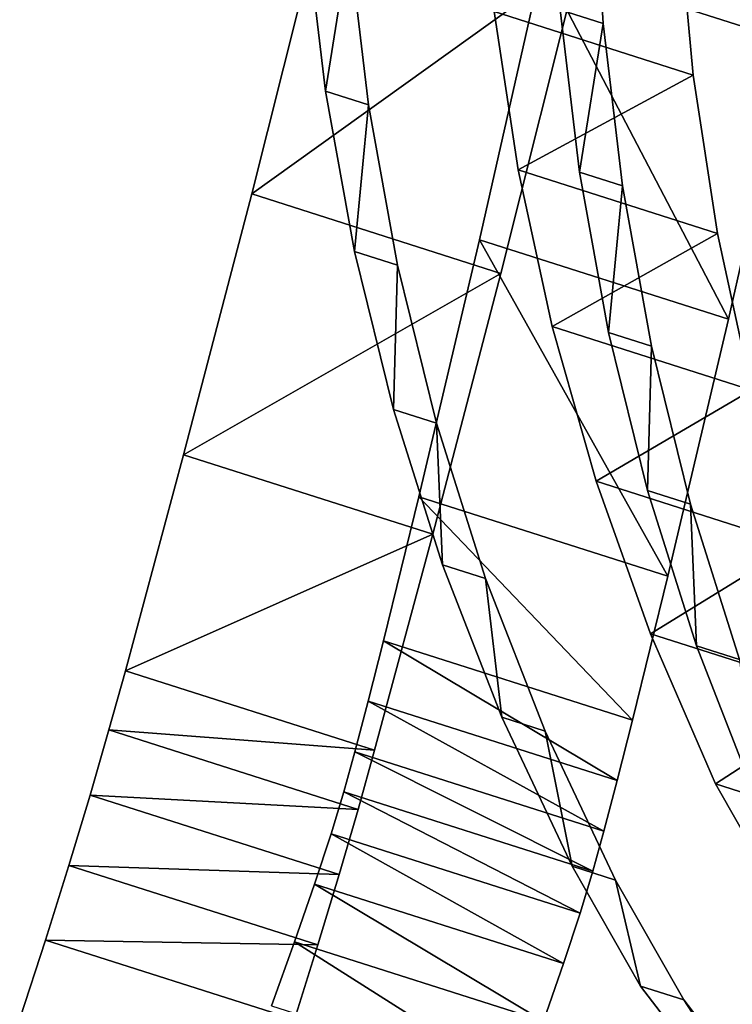
# Model space of a CAD drawing. Units: metres. Extents: x -1.65 to 6.36, y -5.56 to 2.66.
# Drawn here: x 1.56 to 2.09, y -1.52 to -0.79 of the extents above; entities that cross this region are included whole.
import ezdxf

# ---------------------------------------------------------------- set-up
doc = ezdxf.new("R2010")
doc.units = ezdxf.units.M

msp = doc.modelspace()

# ---------------------------------------------------------------- linework, layer by layer
at = {"layer": 'Raquet'}
for points in [[(2.21727, -1.733046, -1.366537), (2.050853, -1.515725, -1.502335), (2.000113, -1.426828, -1.547898), (1.947893, -1.316196, -1.598307), (1.903687, -1.203093, -1.644553), (1.867268, -1.087768, -1.686722), (1.838409, -0.970469, -1.724899), (1.816884, -0.851445, -1.759168), (1.802464, -0.730945, -1.789615), (1.794924, -0.609216, -1.816324), (1.794037, -0.486508, -1.839381), (1.799576, -0.36307, -1.85887), (1.811313, -0.239149, -1.874877), (1.829022, -0.114995, -1.887487), (1.852477, 0.009144, -1.896785), (1.881449, 0.13302, -1.902855), (1.915713, 0.256383, -1.905783), (1.955041, 0.378986, -1.905653), (1.999208, 0.500579, -1.902551), (2.047984, 0.620914, -1.896562), (2.101145, 0.739742, -1.887771)], [(2.4415, -1.711848, -1.603921), (2.273418, -1.492354, -1.741076), (2.222171, -1.402568, -1.787095), (2.173943, -1.291165, -1.835346), (2.133628, -1.177946, -1.879372), (2.100996, -1.063113, -1.91927), (2.075819, -0.94687, -1.955131), (2.057868, -0.829422, -1.987051), (2.046914, -0.710972, -2.015125), (2.042729, -0.591724, -2.039446), (2.045083, -0.471882, -2.060109), (2.053748, -0.35165, -2.077208), (2.068495, -0.231232, -2.090838), (2.089095, -0.110831, -2.101093), (2.115319, 0.009347, -2.108067), (2.146939, 0.129101, -2.111855), (2.183725, 0.248225, -2.112551), (2.225449, 0.366516, -2.110249), (2.271882, 0.48377, -2.105044), (2.322795, 0.599783, -2.09703), (2.37796, 0.714351, -2.086302)], [(2.257676, 0.689817, -2.159495), (2.204515, 0.570989, -2.168286), (2.155738, 0.450654, -2.174275), (2.111573, 0.329061, -2.177377), (2.072244, 0.206458, -2.177506), (2.03798, 0.083095, -2.174578), (2.009007, -0.040781, -2.168508), (1.985553, -0.16492, -2.159211), (1.967844, -0.289074, -2.146601), (1.956107, -0.412995, -2.130594), (1.950568, -0.536434, -2.111104), (1.951455, -0.659142, -2.088048), (1.958995, -0.78087, -2.061338), (1.973415, -0.90137, -2.030891), (1.99494, -1.020395, -1.996622), (2.023799, -1.137693, -1.958446), (2.060218, -1.253018, -1.916277), (2.104424, -1.366121, -1.87003), (2.156644, -1.476753, -1.819621), (2.207383, -1.56565, -1.774058)], [(2.239426, -1.57587, -1.82968), (2.188686, -1.486973, -1.875244), (2.136466, -1.376341, -1.925653), (2.09226, -1.263238, -1.971899), (2.055841, -1.147913, -2.014068), (2.026982, -1.030614, -2.052245), (2.005457, -0.91159, -2.086514), (1.991037, -0.79109, -2.116961), (1.983498, -0.669361, -2.14367), (1.98261, -0.546653, -2.166727), (1.988149, -0.423215, -2.186216), (1.999886, -0.299294, -2.202223), (2.017596, -0.17514, -2.214833), (2.04105, -0.051001, -2.22413), (2.070022, 0.072875, -2.230201), (2.104286, 0.196238, -2.233129), (2.143615, 0.318841, -2.232999), (2.187781, 0.440434, -2.229897), (2.236558, 0.560769, -2.223908), (2.289718, 0.679597, -2.215117)], [(2.174908, 0.646951, -1.840312), (2.123995, 0.530938, -1.848325), (2.077561, 0.413684, -1.85353), (2.035837, 0.295393, -1.855832), (1.999051, 0.176269, -1.855136), (1.967431, 0.056516, -1.851348), (1.941207, -0.063663, -1.844374), (1.920608, -0.184064, -1.834119), (1.905861, -0.304482, -1.82049), (1.897196, -0.424714, -1.80339), (1.894842, -0.544556, -1.782727), (1.899027, -0.663804, -1.758406), (1.909981, -0.782254, -1.730333), (1.927932, -0.899702, -1.698412), (1.953108, -1.015945, -1.662551), (1.98574, -1.130777, -1.622654), (2.026056, -1.243997, -1.578627), (2.074283, -1.355399, -1.530376), (2.125531, -1.445186, -1.484357), (2.293612, -1.66468, -1.347202)], [(2.015942, 0.631134, -1.84094), (1.967165, 0.510799, -1.846929), (1.922999, 0.389206, -1.850031), (1.883671, 0.266603, -1.85016), (1.849407, 0.14324, -1.847232), (1.820434, 0.019364, -1.841162), (1.79698, -0.104775, -1.831865), (1.779271, -0.228929, -1.819255), (1.767533, -0.35285, -1.803248), (1.761995, -0.476289, -1.783759), (1.762882, -0.598997, -1.760702), (1.770422, -0.720725, -1.733992), (1.784841, -0.841226, -1.703546), (1.806367, -0.96025, -1.669277), (1.835226, -1.077548, -1.6311), (1.871644, -1.192873, -1.588931), (1.915851, -1.305976, -1.542684), (1.96807, -1.416608, -1.492275), (2.01881, -1.505505, -1.446712), (2.185228, -1.722826, -1.310915)], [(2.15956, -0.670961, -1.99957), (2.130502, -0.804706, -1.991736), (2.083944, -1.010589, -1.980729), (2.038973, -1.201358, -1.971584), (2.012738, -1.308232, -1.967061), (2.001388, -1.352897, -1.965393), (1.991502, -1.390524, -1.964174), (1.983297, -1.420219, -1.963445), (1.97382, -1.451424, -1.963171), (1.961549, -1.488794, -1.963374), (1.946731, -1.531597, -1.964045)], [(1.788897, -0.683866, -1.772503), (1.730175, -0.917587, -1.763388), (1.679565, -1.111251, -1.756961), (1.636491, -1.271429, -1.752344), (1.624139, -1.315417, -1.751378), (1.610102, -1.363778, -1.750578), (1.594376, -1.415981, -1.750045), (1.576959, -1.471493, -1.74988), (1.557845, -1.52978, -1.750182)], [(1.761818, -1.530453, -2.070778), (1.779236, -1.474941, -2.070944), (1.794961, -1.422738, -2.071476), (1.808998, -1.374377, -2.072276), (1.821351, -1.330389, -2.073242), (1.864424, -1.170211, -2.077859), (1.915035, -0.976547, -2.084287), (1.973757, -0.742827, -2.093402)], [(1.744759, -1.520141, -1.644277), (1.761872, -1.472637, -1.643147), (1.77669, -1.429834, -1.642476), (1.788961, -1.392463, -1.642272), (1.798438, -1.361259, -1.642547), (1.806643, -1.331564, -1.643276), (1.816528, -1.293937, -1.644495), (1.827878, -1.249271, -1.646163), (1.854113, -1.142398, -1.650686), (1.899084, -0.951629, -1.659831), (1.945643, -0.745745, -1.670838)]]:
    msp.add_polyline3d(points, dxfattribs=at)
for points in [[(1.974701, -0.612001, -1.678672), (1.945643, -0.745745, -1.670838), (2.130502, -0.804706, -1.991736)], [(1.974701, -0.612001, -1.678672), (2.130502, -0.804706, -1.991736), (2.15956, -0.670961, -1.99957)], [(1.958995, -0.78087, -2.061338), (1.983498, -0.669361, -2.14367), (1.991037, -0.79109, -2.116961)], [(1.730175, -0.917587, -1.763388), (1.788897, -0.683866, -1.772503), (1.973757, -0.742827, -2.093402)], [(1.909981, -0.782254, -1.730333), (2.046914, -0.710972, -2.015125), (2.057868, -0.829422, -1.987051)], [(1.784841, -0.841226, -1.703546), (1.770422, -0.720725, -1.733992), (1.802464, -0.730945, -1.789615)], [(1.784841, -0.841226, -1.703546), (1.802464, -0.730945, -1.789615), (1.816884, -0.851445, -1.759168)], [(1.730175, -0.917587, -1.763388), (1.973757, -0.742827, -2.093402), (1.915035, -0.976547, -2.084287)], [(1.945643, -0.745745, -1.670838), (1.899084, -0.951629, -1.659831), (2.083944, -1.010589, -1.980729)], [(1.945643, -0.745745, -1.670838), (2.083944, -1.010589, -1.980729), (2.130502, -0.804706, -1.991736)], [(1.973415, -0.90137, -2.030891), (1.958995, -0.78087, -2.061338), (1.991037, -0.79109, -2.116961)], [(1.927932, -0.899702, -1.698412), (1.909981, -0.782254, -1.730333), (2.057868, -0.829422, -1.987051)], [(1.973415, -0.90137, -2.030891), (1.991037, -0.79109, -2.116961), (2.005457, -0.91159, -2.086514)], [(1.927932, -0.899702, -1.698412), (2.057868, -0.829422, -1.987051), (2.075819, -0.94687, -1.955131)], [(1.806367, -0.96025, -1.669277), (1.784841, -0.841226, -1.703546), (1.816884, -0.851445, -1.759168)], [(1.806367, -0.96025, -1.669277), (1.816884, -0.851445, -1.759168), (1.838409, -0.970469, -1.724899)], [(1.953108, -1.015945, -1.662551), (1.927932, -0.899702, -1.698412), (2.075819, -0.94687, -1.955131)], [(1.99494, -1.020395, -1.996622), (1.973415, -0.90137, -2.030891), (2.005457, -0.91159, -2.086514)], [(1.99494, -1.020395, -1.996622), (2.005457, -0.91159, -2.086514), (2.026982, -1.030614, -2.052245)], [(1.679565, -1.111251, -1.756961), (1.730175, -0.917587, -1.763388), (1.915035, -0.976547, -2.084287)], [(1.953108, -1.015945, -1.662551), (2.075819, -0.94687, -1.955131), (2.100996, -1.063113, -1.91927)], [(1.899084, -0.951629, -1.659831), (1.854113, -1.142398, -1.650686), (2.038973, -1.201358, -1.971584)], [(1.899084, -0.951629, -1.659831), (2.038973, -1.201358, -1.971584), (2.083944, -1.010589, -1.980729)], [(1.835226, -1.077548, -1.6311), (1.806367, -0.96025, -1.669277), (1.838409, -0.970469, -1.724899)], [(1.835226, -1.077548, -1.6311), (1.838409, -0.970469, -1.724899), (1.867268, -1.087768, -1.686722)], [(1.679565, -1.111251, -1.756961), (1.915035, -0.976547, -2.084287), (1.864424, -1.170211, -2.077859)], [(1.98574, -1.130777, -1.622654), (1.953108, -1.015945, -1.662551), (2.100996, -1.063113, -1.91927)], [(2.023799, -1.137693, -1.958446), (1.99494, -1.020395, -1.996622), (2.026982, -1.030614, -2.052245)], [(2.023799, -1.137693, -1.958446), (2.026982, -1.030614, -2.052245), (2.055841, -1.147913, -2.014068)], [(1.98574, -1.130777, -1.622654), (2.100996, -1.063113, -1.91927), (2.133628, -1.177946, -1.879372)], [(1.871644, -1.192873, -1.588931), (1.835226, -1.077548, -1.6311), (1.867268, -1.087768, -1.686722)], [(1.871644, -1.192873, -1.588931), (1.867268, -1.087768, -1.686722), (1.903687, -1.203093, -1.644553)], [(1.636491, -1.271429, -1.752344), (1.679565, -1.111251, -1.756961), (1.864424, -1.170211, -2.077859)], [(2.026056, -1.243997, -1.578627), (1.98574, -1.130777, -1.622654), (2.133628, -1.177946, -1.879372)], [(2.060218, -1.253018, -1.916277), (2.023799, -1.137693, -1.958446), (2.055841, -1.147913, -2.014068)], [(1.854113, -1.142398, -1.650686), (1.827878, -1.249271, -1.646163), (2.012738, -1.308232, -1.967061)], [(1.854113, -1.142398, -1.650686), (2.012738, -1.308232, -1.967061), (2.038973, -1.201358, -1.971584)], [(2.060218, -1.253018, -1.916277), (2.055841, -1.147913, -2.014068), (2.09226, -1.263238, -1.971899)], [(1.636491, -1.271429, -1.752344), (1.864424, -1.170211, -2.077859), (1.821351, -1.330389, -2.073242)], [(2.026056, -1.243997, -1.578627), (2.133628, -1.177946, -1.879372), (2.173943, -1.291165, -1.835346)], [(1.915851, -1.305976, -1.542684), (1.871644, -1.192873, -1.588931), (1.903687, -1.203093, -1.644553)], [(1.915851, -1.305976, -1.542684), (1.903687, -1.203093, -1.644553), (1.947893, -1.316196, -1.598307)], [(1.827878, -1.249271, -1.646163), (1.816528, -1.293937, -1.644495), (2.001388, -1.352897, -1.965393)], [(1.827878, -1.249271, -1.646163), (2.001388, -1.352897, -1.965393), (2.012738, -1.308232, -1.967061)], [(2.074283, -1.355399, -1.530376), (2.026056, -1.243997, -1.578627), (2.173943, -1.291165, -1.835346)], [(2.104424, -1.366121, -1.87003), (2.060218, -1.253018, -1.916277), (2.09226, -1.263238, -1.971899)], [(1.624139, -1.315417, -1.751378), (1.636491, -1.271429, -1.752344), (1.821351, -1.330389, -2.073242)], [(2.074283, -1.355399, -1.530376), (2.173943, -1.291165, -1.835346), (2.222171, -1.402568, -1.787095)], [(1.816528, -1.293937, -1.644495), (1.806643, -1.331564, -1.643276), (1.991502, -1.390524, -1.964174)], [(1.816528, -1.293937, -1.644495), (1.991502, -1.390524, -1.964174), (2.001388, -1.352897, -1.965393)], [(1.96807, -1.416608, -1.492275), (1.915851, -1.305976, -1.542684), (1.947893, -1.316196, -1.598307)], [(1.610102, -1.363778, -1.750578), (1.624139, -1.315417, -1.751378), (1.808998, -1.374377, -2.072276)], [(1.624139, -1.315417, -1.751378), (1.821351, -1.330389, -2.073242), (1.808998, -1.374377, -2.072276)], [(1.96807, -1.416608, -1.492275), (1.947893, -1.316196, -1.598307), (2.000113, -1.426828, -1.547898)], [(1.806643, -1.331564, -1.643276), (1.798438, -1.361259, -1.642547), (1.983297, -1.420219, -1.963445)], [(1.806643, -1.331564, -1.643276), (1.983297, -1.420219, -1.963445), (1.991502, -1.390524, -1.964174)], [(2.125531, -1.445186, -1.484357), (2.074283, -1.355399, -1.530376), (2.222171, -1.402568, -1.787095)], [(1.594376, -1.415981, -1.750045), (1.610102, -1.363778, -1.750578), (1.794961, -1.422738, -2.071476)], [(1.610102, -1.363778, -1.750578), (1.808998, -1.374377, -2.072276), (1.794961, -1.422738, -2.071476)], [(1.798438, -1.361259, -1.642547), (1.788961, -1.392463, -1.642272), (1.97382, -1.451424, -1.963171)], [(1.798438, -1.361259, -1.642547), (1.97382, -1.451424, -1.963171), (1.983297, -1.420219, -1.963445)], [(1.788961, -1.392463, -1.642272), (1.77669, -1.429834, -1.642476), (1.961549, -1.488794, -1.963374)], [(1.788961, -1.392463, -1.642272), (1.961549, -1.488794, -1.963374), (1.97382, -1.451424, -1.963171)], [(1.576959, -1.471493, -1.74988), (1.594376, -1.415981, -1.750045), (1.779236, -1.474941, -2.070944)], [(1.594376, -1.415981, -1.750045), (1.794961, -1.422738, -2.071476), (1.779236, -1.474941, -2.070944)], [(2.01881, -1.505505, -1.446712), (1.96807, -1.416608, -1.492275), (2.000113, -1.426828, -1.547898)], [(1.77669, -1.429834, -1.642476), (1.761872, -1.472637, -1.643147), (1.946731, -1.531597, -1.964045)], [(1.77669, -1.429834, -1.642476), (1.946731, -1.531597, -1.964045), (1.961549, -1.488794, -1.963374)], [(2.01881, -1.505505, -1.446712), (2.000113, -1.426828, -1.547898), (2.050853, -1.515725, -1.502335)], [(1.557845, -1.52978, -1.750182), (1.576959, -1.471493, -1.74988), (1.761818, -1.530453, -2.070778)], [(1.576959, -1.471493, -1.74988), (1.779236, -1.474941, -2.070944), (1.761818, -1.530453, -2.070778)], [(1.761872, -1.472637, -1.643147), (1.744759, -1.520141, -1.644277), (1.929618, -1.579101, -1.965176)], [(1.761872, -1.472637, -1.643147), (1.929618, -1.579101, -1.965176), (1.946731, -1.531597, -1.964045)], [(2.185228, -1.722826, -1.310915), (2.01881, -1.505505, -1.446712), (2.050853, -1.515725, -1.502335)], [(2.185228, -1.722826, -1.310915), (2.050853, -1.515725, -1.502335), (2.21727, -1.733046, -1.366537)]]:
    msp.add_3dface(points, dxfattribs=at)

doc.saveas('drawing.dxf')
